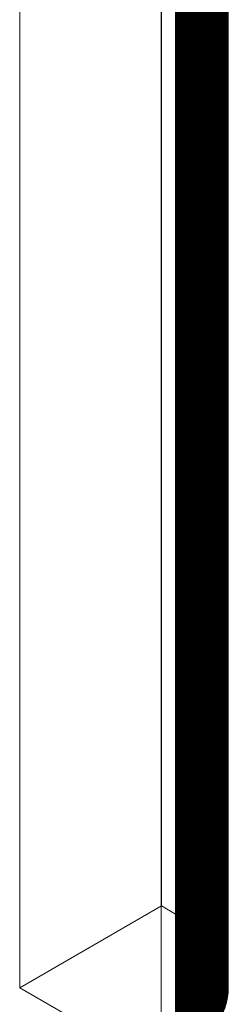
# Model space of a CAD drawing. Units: millimetres. Extents: x -354 to 955, y -56 to 2192.
# Drawn here: x 902 to 955, y 69 to 318 of the extents above; entities that cross this region are included whole.
import ezdxf

# ---------------------------------------------------------------- set-up
doc = ezdxf.new("R2010")
doc.units = ezdxf.units.MM
doc.header["$LTSCALE"] = 127
doc.layers.add('None', color=7, linetype='Continuous', lineweight=5)

msp = doc.modelspace()

# ---------------------------------------------------------------- linework, layer by layer
at = {"layer": 'None', "color": 251, "linetype": 'Continuous', "lineweight": 5}
for points in [[(938.17, 93.48, -132.21), (938.17, 1586.04, 923.19), (902.24, 1565.3, 952.52), (902.24, 72.75, -102.88)], [(941.76, 91.41, -129.27), (941.76, 1583.97, 926.12), (938.17, 1586.04, 923.19), (938.17, 93.48, -132.21)], [(941.95, 91.3, -129.11), (941.95, 1583.85, 926.29), (941.76, 1583.97, 926.12), (941.76, 91.41, -129.27)], [(942.15, 91.18, -128.95), (942.15, 1583.74, 926.45), (941.95, 1583.85, 926.29), (941.95, 91.3, -129.11)], [(942.35, 91.06, -128.78), (942.35, 1583.62, 926.61), (942.15, 1583.74, 926.45), (942.15, 91.18, -128.95)], [(942.54, 90.95, -128.62), (942.54, 1583.5, 926.78), (942.35, 1583.62, 926.61), (942.35, 91.06, -128.78)], [(942.73, 90.83, -128.45), (942.73, 1583.38, 926.95), (942.54, 1583.5, 926.78), (942.54, 90.95, -128.62)], [(942.93, 90.71, -128.28), (942.93, 1583.27, 927.11), (942.73, 1583.38, 926.95), (942.73, 90.83, -128.45)], [(943.12, 90.59, -128.12), (943.12, 1583.15, 927.28), (942.93, 1583.27, 927.11), (942.93, 90.71, -128.28)], [(943.3, 90.47, -127.95), (943.3, 1583.03, 927.45), (943.12, 1583.15, 927.28), (943.12, 90.59, -128.12)], [(943.49, 90.35, -127.78), (943.49, 1582.91, 927.62), (943.3, 1583.03, 927.45), (943.3, 90.47, -127.95)], [(943.68, 90.23, -127.6), (943.68, 1582.79, 927.79), (943.49, 1582.91, 927.62), (943.49, 90.35, -127.78)], [(943.86, 90.11, -127.43), (943.86, 1582.66, 927.96), (943.68, 1582.79, 927.79), (943.68, 90.23, -127.6)], [(944.05, 89.99, -127.26), (944.05, 1582.54, 928.14), (943.86, 1582.66, 927.96), (943.86, 90.11, -127.43)], [(944.23, 89.86, -127.09), (944.23, 1582.42, 928.31), (944.05, 1582.54, 928.14), (944.05, 89.99, -127.26)], [(944.41, 89.74, -126.91), (944.41, 1582.3, 928.49), (944.23, 1582.42, 928.31), (944.23, 89.86, -127.09)], [(944.59, 89.62, -126.74), (944.59, 1582.17, 928.66), (944.41, 1582.3, 928.49), (944.41, 89.74, -126.91)], [(944.77, 89.49, -126.56), (944.77, 1582.05, 928.84), (944.59, 1582.17, 928.66), (944.59, 89.62, -126.74)], [(944.95, 89.36, -126.38), (944.95, 1581.92, 929.02), (944.77, 1582.05, 928.84), (944.77, 89.49, -126.56)], [(945.12, 89.24, -126.2), (945.12, 1581.79, 929.19), (944.95, 1581.92, 929.02), (944.95, 89.36, -126.38)], [(945.3, 89.11, -126.02), (945.3, 1581.67, 929.37), (945.12, 1581.79, 929.19), (945.12, 89.24, -126.2)], [(945.47, 88.98, -125.84), (945.47, 1581.54, 929.55), (945.3, 1581.67, 929.37), (945.3, 89.11, -126.02)], [(945.64, 88.86, -125.66), (945.64, 1581.41, 929.73), (945.47, 1581.54, 929.55), (945.47, 88.98, -125.84)], [(945.81, 88.73, -125.48), (945.81, 1581.28, 929.92), (945.64, 1581.41, 929.73), (945.64, 88.86, -125.66)], [(945.98, 88.6, -125.3), (945.98, 1581.15, 930.1), (945.81, 1581.28, 929.92), (945.81, 88.73, -125.48)], [(946.15, 88.47, -125.11), (946.15, 1581.02, 930.28), (945.98, 1581.15, 930.1), (945.98, 88.6, -125.3)], [(946.32, 88.34, -124.93), (946.32, 1580.89, 930.47), (946.15, 1581.02, 930.28), (946.15, 88.47, -125.11)], [(946.48, 88.21, -124.74), (946.48, 1580.76, 930.65), (946.32, 1580.89, 930.47), (946.32, 88.34, -124.93)], [(946.65, 88.08, -124.56), (946.65, 1580.63, 930.84), (946.48, 1580.76, 930.65), (946.48, 88.21, -124.74)], [(946.81, 87.94, -124.37), (946.81, 1580.5, 931.02), (946.65, 1580.63, 930.84), (946.65, 88.08, -124.56)], [(946.97, 87.81, -124.18), (946.97, 1580.37, 931.21), (946.81, 1580.5, 931.02), (946.81, 87.94, -124.37)], [(947.13, 87.68, -124), (947.13, 1580.23, 931.4), (946.97, 1580.37, 931.21), (946.97, 87.81, -124.18)], [(947.29, 87.54, -123.81), (947.29, 1580.1, 931.59), (947.13, 1580.23, 931.4), (947.13, 87.68, -124)], [(947.44, 87.41, -123.62), (947.44, 1579.97, 931.78), (947.29, 1580.1, 931.59), (947.29, 87.54, -123.81)], [(947.6, 87.27, -123.43), (947.6, 1579.83, 931.97), (947.44, 1579.97, 931.78), (947.44, 87.41, -123.62)], [(947.75, 87.14, -123.23), (947.75, 1579.7, 932.16), (947.6, 1579.83, 931.97), (947.6, 87.27, -123.43)], [(947.9, 87, -123.04), (947.9, 1579.56, 932.36), (947.75, 1579.7, 932.16), (947.75, 87.14, -123.23)], [(948.05, 86.87, -122.85), (948.05, 1579.42, 932.55), (947.9, 1579.56, 932.36), (947.9, 87, -123.04)], [(948.2, 86.73, -122.65), (948.2, 1579.29, 932.74), (948.05, 1579.42, 932.55), (948.05, 86.87, -122.85)], [(948.35, 86.59, -122.46), (948.35, 1579.15, 932.94), (948.2, 1579.29, 932.74), (948.2, 86.73, -122.65)], [(948.5, 86.45, -122.26), (948.5, 1579.01, 933.13), (948.35, 1579.15, 932.94), (948.35, 86.59, -122.46)], [(948.64, 86.32, -122.07), (948.64, 1578.87, 933.33), (948.5, 1579.01, 933.13), (948.5, 86.45, -122.26)], [(948.79, 86.18, -121.87), (948.79, 1578.73, 933.53), (948.64, 1578.87, 933.33), (948.64, 86.32, -122.07)], [(948.93, 86.04, -121.67), (948.93, 1578.59, 933.72), (948.79, 1578.73, 933.53), (948.79, 86.18, -121.87)], [(949.07, 85.9, -121.48), (949.07, 1578.45, 933.92), (948.93, 1578.59, 933.72), (948.93, 86.04, -121.67)], [(949.21, 85.76, -121.28), (949.21, 1578.31, 934.12), (949.07, 1578.45, 933.92), (949.07, 85.9, -121.48)], [(949.35, 85.61, -121.08), (949.35, 1578.17, 934.32), (949.21, 1578.31, 934.12), (949.21, 85.76, -121.28)], [(949.48, 85.47, -120.88), (949.48, 1578.03, 934.52), (949.35, 1578.17, 934.32), (949.35, 85.61, -121.08)], [(949.62, 85.33, -120.68), (949.62, 1577.89, 934.72), (949.48, 1578.03, 934.52), (949.48, 85.47, -120.88)], [(949.75, 85.19, -120.47), (949.75, 1577.74, 934.92), (949.62, 1577.89, 934.72), (949.62, 85.33, -120.68)], [(949.88, 85.04, -120.27), (949.88, 1577.6, 935.12), (949.75, 1577.74, 934.92), (949.75, 85.19, -120.47)], [(950.01, 84.9, -120.07), (950.01, 1577.46, 935.33), (949.88, 1577.6, 935.12), (949.88, 85.04, -120.27)], [(950.14, 84.76, -119.86), (950.14, 1577.31, 935.53), (950.01, 1577.46, 935.33), (950.01, 84.9, -120.07)], [(950.27, 84.61, -119.66), (950.27, 1577.17, 935.74), (950.14, 1577.31, 935.53), (950.14, 84.76, -119.86)], [(950.39, 84.47, -119.46), (950.39, 1577.02, 935.94), (950.27, 1577.17, 935.74), (950.27, 84.61, -119.66)], [(950.52, 84.32, -119.25), (950.52, 1576.88, 936.15), (950.39, 1577.02, 935.94), (950.39, 84.47, -119.46)], [(950.64, 84.18, -119.04), (950.64, 1576.73, 936.35), (950.52, 1576.88, 936.15), (950.52, 84.32, -119.25)], [(950.76, 84.03, -118.84), (950.76, 1576.59, 936.56), (950.64, 1576.73, 936.35), (950.64, 84.18, -119.04)], [(950.88, 83.88, -118.63), (950.88, 1576.44, 936.77), (950.76, 1576.59, 936.56), (950.76, 84.03, -118.84)], [(950.99, 83.74, -118.42), (950.99, 1576.29, 936.97), (950.88, 1576.44, 936.77), (950.88, 83.88, -118.63)], [(951.11, 83.59, -118.21), (951.11, 1576.15, 937.18), (950.99, 1576.29, 936.97), (950.99, 83.74, -118.42)], [(951.23, 83.44, -118), (951.23, 1576, 937.39), (951.11, 1576.15, 937.18), (951.11, 83.59, -118.21)], [(951.34, 83.29, -117.79), (951.34, 1575.85, 937.6), (951.23, 1576, 937.39), (951.23, 83.44, -118)], [(951.45, 83.14, -117.58), (951.45, 1575.7, 937.81), (951.34, 1575.85, 937.6), (951.34, 83.29, -117.79)], [(951.56, 83, -117.37), (951.56, 1575.55, 938.02), (951.45, 1575.7, 937.81), (951.45, 83.14, -117.58)], [(951.67, 82.85, -117.16), (951.67, 1575.4, 938.23), (951.56, 1575.55, 938.02), (951.56, 83, -117.37)], [(951.77, 82.7, -116.95), (951.77, 1575.25, 938.45), (951.67, 1575.4, 938.23), (951.67, 82.85, -117.16)], [(951.88, 82.55, -116.74), (951.88, 1575.1, 938.66), (951.77, 1575.25, 938.45), (951.77, 82.7, -116.95)], [(951.98, 82.4, -116.52), (951.98, 1574.95, 938.87), (951.88, 1575.1, 938.66), (951.88, 82.55, -116.74)], [(952.08, 82.24, -116.31), (952.08, 1574.8, 939.08), (951.98, 1574.95, 938.87), (951.98, 82.4, -116.52)], [(952.18, 82.09, -116.1), (952.18, 1574.65, 939.3), (952.08, 1574.8, 939.08), (952.08, 82.24, -116.31)], [(952.28, 81.94, -115.88), (952.28, 1574.5, 939.51), (952.18, 1574.65, 939.3), (952.18, 82.09, -116.1)], [(952.38, 81.79, -115.67), (952.38, 1574.35, 939.73), (952.28, 1574.5, 939.51), (952.28, 81.94, -115.88)], [(952.48, 81.64, -115.45), (952.48, 1574.19, 939.94), (952.38, 1574.35, 939.73), (952.38, 81.79, -115.67)], [(952.57, 81.48, -115.24), (952.57, 1574.04, 940.16), (952.48, 1574.19, 939.94), (952.48, 81.64, -115.45)], [(952.66, 81.33, -115.02), (952.66, 1573.89, 940.38), (952.57, 1574.04, 940.16), (952.57, 81.48, -115.24)], [(952.75, 81.18, -114.8), (952.75, 1573.73, 940.59), (952.66, 1573.89, 940.38), (952.66, 81.33, -115.02)], [(952.84, 81.02, -114.59), (952.84, 1573.58, 940.81), (952.75, 1573.73, 940.59), (952.75, 81.18, -114.8)], [(952.93, 80.87, -114.37), (952.93, 1573.43, 941.03), (952.84, 1573.58, 940.81), (952.84, 81.02, -114.59)], [(953.01, 80.72, -114.15), (953.01, 1573.27, 941.25), (952.93, 1573.43, 941.03), (952.93, 80.87, -114.37)], [(953.1, 80.56, -113.93), (953.1, 1573.12, 941.46), (953.01, 1573.27, 941.25), (953.01, 80.72, -114.15)], [(953.18, 80.41, -113.71), (953.18, 1572.96, 941.68), (953.1, 1573.12, 941.46), (953.1, 80.56, -113.93)], [(953.26, 80.25, -113.49), (953.26, 1572.81, 941.9), (953.18, 1572.96, 941.68), (953.18, 80.41, -113.71)], [(953.34, 80.1, -113.27), (953.34, 1572.65, 942.12), (953.26, 1572.81, 941.9), (953.26, 80.25, -113.49)], [(953.42, 79.94, -113.05), (953.42, 1572.5, 942.34), (953.34, 1572.65, 942.12), (953.34, 80.1, -113.27)], [(953.49, 79.78, -112.83), (953.49, 1572.34, 942.56), (953.42, 1572.5, 942.34), (953.42, 79.94, -113.05)], [(953.57, 79.63, -112.61), (953.57, 1572.18, 942.78), (953.49, 1572.34, 942.56), (953.49, 79.78, -112.83)], [(953.64, 79.47, -112.39), (953.64, 1572.03, 943.01), (953.57, 1572.18, 942.78), (953.57, 79.63, -112.61)], [(953.71, 79.32, -112.17), (953.71, 1571.87, 943.23), (953.64, 1572.03, 943.01), (953.64, 79.47, -112.39)], [(953.78, 79.16, -111.95), (953.78, 1571.71, 943.45), (953.71, 1571.87, 943.23), (953.71, 79.32, -112.17)], [(953.84, 79, -111.72), (953.84, 1571.56, 943.67), (953.78, 1571.71, 943.45), (953.78, 79.16, -111.95)], [(953.91, 78.84, -111.5), (953.91, 1571.4, 943.89), (953.84, 1571.56, 943.67), (953.84, 79, -111.72)], [(953.97, 78.69, -111.28), (953.97, 1571.24, 944.12), (953.91, 1571.4, 943.89), (953.91, 78.84, -111.5)], [(954.04, 78.53, -111.06), (954.04, 1571.08, 944.34), (953.97, 1571.24, 944.12), (953.97, 78.69, -111.28)], [(954.1, 78.37, -110.83), (954.1, 1570.93, 944.56), (954.04, 1571.08, 944.34), (954.04, 78.53, -111.06)], [(954.16, 78.21, -110.61), (954.16, 1570.77, 944.79), (954.1, 1570.93, 944.56), (954.1, 78.37, -110.83)], [(954.21, 78.05, -110.38), (954.21, 1570.61, 945.01), (954.16, 1570.77, 944.79), (954.16, 78.21, -110.61)], [(954.27, 77.89, -110.16), (954.27, 1570.45, 945.24), (954.21, 1570.61, 945.01), (954.21, 78.05, -110.38)], [(954.32, 77.74, -109.93), (954.32, 1570.29, 945.46), (954.27, 1570.45, 945.24), (954.27, 77.89, -110.16)], [(954.38, 77.58, -109.71), (954.38, 1570.13, 945.69), (954.32, 1570.29, 945.46), (954.32, 77.74, -109.93)], [(954.43, 77.42, -109.48), (954.43, 1569.97, 945.91), (954.38, 1570.13, 945.69), (954.38, 77.58, -109.71)], [(954.47, 77.26, -109.26), (954.47, 1569.81, 946.14), (954.43, 1569.97, 945.91), (954.43, 77.42, -109.48)], [(954.52, 77.1, -109.03), (954.52, 1569.65, 946.36), (954.47, 1569.81, 946.14), (954.47, 77.26, -109.26)], [(954.57, 76.94, -108.81), (954.57, 1569.49, 946.59), (954.52, 1569.65, 946.36), (954.52, 77.1, -109.03)], [(954.61, 76.78, -108.58), (954.61, 1569.33, 946.82), (954.57, 1569.49, 946.59), (954.57, 76.94, -108.81)], [(954.65, 76.62, -108.35), (954.65, 1569.17, 947.04), (954.61, 1569.33, 946.82), (954.61, 76.78, -108.58)], [(954.69, 76.46, -108.13), (954.69, 1569.01, 947.27), (954.65, 1569.17, 947.04), (954.65, 76.62, -108.35)], [(954.73, 76.3, -107.9), (954.73, 1568.85, 947.5), (954.69, 1569.01, 947.27), (954.69, 76.46, -108.13)], [(954.77, 76.14, -107.67), (954.77, 1568.69, 947.72), (954.73, 1568.85, 947.5), (954.73, 76.3, -107.9)], [(954.8, 75.98, -107.45), (954.8, 1568.53, 947.95), (954.77, 1568.69, 947.72), (954.77, 76.14, -107.67)], [(954.84, 75.81, -107.22), (954.84, 1568.37, 948.18), (954.8, 1568.53, 947.95), (954.8, 75.98, -107.45)], [(954.87, 75.65, -106.99), (954.87, 1568.21, 948.41), (954.84, 1568.37, 948.18), (954.84, 75.81, -107.22)], [(954.9, 75.49, -106.76), (954.9, 1568.05, 948.63), (954.87, 1568.21, 948.41), (954.87, 75.65, -106.99)], [(954.93, 75.33, -106.54), (954.93, 1567.89, 948.86), (954.9, 1568.05, 948.63), (954.9, 75.49, -106.76)], [(954.95, 75.17, -106.31), (954.95, 1567.73, 949.09), (954.93, 1567.89, 948.86), (954.93, 75.33, -106.54)], [(954.98, 75.01, -106.08), (954.98, 1567.57, 949.32), (954.95, 1567.73, 949.09), (954.95, 75.17, -106.31)], [(955, 74.85, -105.85), (955, 1567.4, 949.55), (954.98, 1567.57, 949.32), (954.98, 75.01, -106.08)], [(955.02, 74.69, -105.62), (955.02, 1567.24, 949.77), (955, 1567.4, 949.55), (955, 74.85, -105.85)], [(955.04, 74.52, -105.39), (955.04, 1567.08, 950), (955.02, 1567.24, 949.77), (955.02, 74.69, -105.62)], [(955.06, 74.36, -105.17), (955.06, 1566.92, 950.23), (955.04, 1567.08, 950), (955.04, 74.52, -105.39)], [(955.08, 74.2, -104.94), (955.08, 1566.76, 950.46), (955.06, 1566.92, 950.23), (955.06, 74.36, -105.17)], [(955.09, 74.04, -104.71), (955.09, 1566.6, 950.69), (955.08, 1566.76, 950.46), (955.08, 74.2, -104.94)], [(955.11, 73.88, -104.48), (955.11, 1566.43, 950.92), (955.09, 1566.6, 950.69), (955.09, 74.04, -104.71)], [(955.12, 73.72, -104.25), (955.12, 1566.27, 951.15), (955.11, 1566.43, 950.92), (955.11, 73.88, -104.48)], [(955.13, 73.55, -104.02), (955.13, 1566.11, 951.37), (955.12, 1566.27, 951.15), (955.12, 73.72, -104.25)], [(902.24, 72.75, -102.88), (902.24, 1565.3, 952.52), (938.16, 1544.56, 981.85), (938.16, 52.01, -73.55)], [(955.06, 71.13, -100.59), (955.06, 1563.68, 954.81), (955.08, 1563.84, 954.58), (955.08, 71.29, -100.82)], [(955.08, 71.29, -100.82), (955.08, 1563.84, 954.58), (955.09, 1564.01, 954.35), (955.09, 71.45, -101.04)], [(955.09, 71.45, -101.04), (955.09, 1564.01, 954.35), (955.1, 1564.17, 954.12), (955.1, 71.61, -101.27)], [(955.1, 71.61, -101.27), (955.1, 1564.17, 954.12), (955.12, 1564.33, 953.89), (955.12, 71.77, -101.5)], [(955.12, 71.77, -101.5), (955.12, 1564.33, 953.89), (955.13, 1564.49, 953.67), (955.13, 71.93, -101.73)], [(955.13, 73.39, -103.79), (955.13, 1565.95, 951.6), (955.13, 1566.11, 951.37), (955.13, 73.55, -104.02)], [(955.14, 73.23, -103.56), (955.14, 1565.79, 951.83), (955.13, 1565.95, 951.6), (955.13, 73.39, -103.79)], [(955.13, 72.1, -101.96), (955.13, 1564.65, 953.44), (955.14, 1564.81, 953.21), (955.14, 72.26, -102.19)], [(955.13, 71.93, -101.73), (955.13, 1564.49, 953.67), (955.13, 1564.65, 953.44), (955.13, 72.1, -101.96)], [(955.14, 73.07, -103.33), (955.14, 1565.62, 952.06), (955.14, 1565.79, 951.83), (955.14, 73.23, -103.56)], [(955.15, 72.91, -103.11), (955.15, 1565.46, 952.29), (955.14, 1565.62, 952.06), (955.14, 73.07, -103.33)], [(955.14, 72.42, -102.42), (955.14, 1564.98, 952.98), (955.15, 1565.14, 952.75), (955.15, 72.58, -102.65)], [(955.14, 72.26, -102.19), (955.14, 1564.81, 953.21), (955.14, 1564.98, 952.98), (955.14, 72.42, -102.42)], [(955.15, 72.74, -102.88), (955.15, 1565.3, 952.52), (955.15, 1565.46, 952.29), (955.15, 72.91, -103.11)], [(955.15, 72.58, -102.65), (955.15, 1565.14, 952.75), (955.15, 1565.3, 952.52), (955.15, 72.74, -102.88)], [(954.57, 68.55, -96.95), (954.57, 1561.11, 958.45), (954.61, 1561.27, 958.22), (954.61, 68.71, -97.17)], [(954.61, 68.71, -97.17), (954.61, 1561.27, 958.22), (954.65, 1561.43, 958), (954.65, 68.87, -97.4)], [(954.65, 68.87, -97.4), (954.65, 1561.43, 958), (954.69, 1561.59, 957.77), (954.69, 69.03, -97.63)], [(954.69, 69.03, -97.63), (954.69, 1561.59, 957.77), (954.73, 1561.75, 957.54), (954.73, 69.19, -97.85)], [(954.73, 69.19, -97.85), (954.73, 1561.75, 957.54), (954.77, 1561.91, 957.32), (954.77, 69.35, -98.08)], [(954.77, 69.35, -98.08), (954.77, 1561.91, 957.32), (954.8, 1562.07, 957.09), (954.8, 69.51, -98.31)], [(954.8, 69.51, -98.31), (954.8, 1562.07, 957.09), (954.84, 1562.23, 956.86), (954.84, 69.67, -98.53)], [(954.84, 69.67, -98.53), (954.84, 1562.23, 956.86), (954.87, 1562.39, 956.63), (954.87, 69.84, -98.76)], [(954.87, 69.84, -98.76), (954.87, 1562.39, 956.63), (954.9, 1562.55, 956.41), (954.9, 70, -98.99)], [(954.9, 70, -98.99), (954.9, 1562.55, 956.41), (954.93, 1562.71, 956.18), (954.93, 70.16, -99.22)], [(954.93, 70.16, -99.22), (954.93, 1562.71, 956.18), (954.95, 1562.87, 955.95), (954.95, 70.32, -99.45)], [(954.95, 70.32, -99.45), (954.95, 1562.87, 955.95), (954.98, 1563.04, 955.72), (954.98, 70.48, -99.67)], [(954.98, 70.48, -99.67), (954.98, 1563.04, 955.72), (955, 1563.2, 955.49), (955, 70.64, -99.9)], [(955, 70.64, -99.9), (955, 1563.2, 955.49), (955.02, 1563.36, 955.27), (955.02, 70.8, -100.13)], [(955.02, 70.8, -100.13), (955.02, 1563.36, 955.27), (955.04, 1563.52, 955.04), (955.04, 70.96, -100.36)], [(955.04, 70.96, -100.36), (955.04, 1563.52, 955.04), (955.06, 1563.68, 954.81), (955.06, 71.13, -100.59)], [(953.64, 66.02, -93.36), (953.64, 1558.57, 962.03), (953.71, 1558.73, 961.81), (953.71, 66.17, -93.58)], [(953.71, 66.17, -93.58), (953.71, 1558.73, 961.81), (953.78, 1558.89, 961.59), (953.78, 66.33, -93.81)], [(953.78, 66.33, -93.81), (953.78, 1558.89, 961.59), (953.84, 1559.04, 961.37), (953.84, 66.49, -94.03)], [(953.84, 66.49, -94.03), (953.84, 1559.04, 961.37), (953.91, 1559.2, 961.15), (953.91, 66.65, -94.25)], [(953.91, 66.65, -94.25), (953.91, 1559.2, 961.15), (953.97, 1559.36, 960.92), (953.97, 66.8, -94.47)], [(953.97, 66.8, -94.47), (953.97, 1559.36, 960.92), (954.04, 1559.52, 960.7), (954.04, 66.96, -94.7)], [(954.04, 66.96, -94.7), (954.04, 1559.52, 960.7), (954.1, 1559.67, 960.48), (954.1, 67.12, -94.92)], [(954.1, 67.12, -94.92), (954.1, 1559.67, 960.48), (954.16, 1559.83, 960.25), (954.16, 67.28, -95.14)], [(954.16, 67.28, -95.14), (954.16, 1559.83, 960.25), (954.21, 1559.99, 960.03), (954.21, 67.44, -95.37)], [(954.21, 67.44, -95.37), (954.21, 1559.99, 960.03), (954.27, 1560.15, 959.8), (954.27, 67.59, -95.59)], [(954.27, 67.59, -95.59), (954.27, 1560.15, 959.8), (954.32, 1560.31, 959.58), (954.32, 67.75, -95.82)], [(954.32, 67.75, -95.82), (954.32, 1560.31, 959.58), (954.37, 1560.47, 959.35), (954.37, 67.91, -96.04)], [(954.37, 67.91, -96.04), (954.37, 1560.47, 959.35), (954.43, 1560.63, 959.13), (954.43, 68.07, -96.27)], [(954.43, 68.07, -96.27), (954.43, 1560.63, 959.13), (954.47, 1560.79, 958.9), (954.47, 68.23, -96.49)], [(954.47, 68.23, -96.49), (954.47, 1560.79, 958.9), (954.52, 1560.95, 958.68), (954.52, 68.39, -96.72)], [(954.52, 68.39, -96.72), (954.52, 1560.95, 958.68), (954.57, 1561.11, 958.45), (954.57, 68.55, -96.95)], [(952.28, 63.55, -89.87), (952.28, 1556.1, 965.53), (952.38, 1556.26, 965.31), (952.38, 63.7, -90.08)], [(952.38, 63.7, -90.08), (952.38, 1556.26, 965.31), (952.47, 1556.41, 965.1), (952.47, 63.85, -90.3)], [(952.47, 63.85, -90.3), (952.47, 1556.41, 965.1), (952.57, 1556.56, 964.88), (952.57, 64, -90.52)], [(952.57, 64, -90.52), (952.57, 1556.56, 964.88), (952.66, 1556.71, 964.66), (952.66, 64.16, -90.73)], [(952.66, 64.16, -90.73), (952.66, 1556.71, 964.66), (952.75, 1556.87, 964.45), (952.75, 64.31, -90.95)], [(952.75, 64.31, -90.95), (952.75, 1556.87, 964.45), (952.84, 1557.02, 964.23), (952.84, 64.46, -91.17)], [(952.84, 64.46, -91.17), (952.84, 1557.02, 964.23), (952.93, 1557.17, 964.01), (952.93, 64.62, -91.38)], [(952.93, 64.62, -91.38), (952.93, 1557.17, 964.01), (953.01, 1557.33, 963.79), (953.01, 64.77, -91.6)], [(953.01, 64.77, -91.6), (953.01, 1557.33, 963.79), (953.1, 1557.48, 963.58), (953.1, 64.93, -91.82)], [(953.1, 64.93, -91.82), (953.1, 1557.48, 963.58), (953.18, 1557.64, 963.36), (953.18, 65.08, -92.04)], [(953.18, 65.08, -92.04), (953.18, 1557.64, 963.36), (953.26, 1557.79, 963.14), (953.26, 65.24, -92.26)], [(953.26, 65.24, -92.26), (953.26, 1557.79, 963.14), (953.34, 1557.95, 962.92), (953.34, 65.39, -92.48)], [(953.34, 65.39, -92.48), (953.34, 1557.95, 962.92), (953.42, 1558.1, 962.7), (953.42, 65.55, -92.7)], [(953.42, 65.55, -92.7), (953.42, 1558.1, 962.7), (953.49, 1558.26, 962.48), (953.49, 65.7, -92.92)], [(953.49, 65.7, -92.92), (953.49, 1558.26, 962.48), (953.56, 1558.42, 962.26), (953.56, 65.86, -93.14)], [(953.56, 65.86, -93.14), (953.56, 1558.42, 962.26), (953.64, 1558.57, 962.03), (953.64, 66.02, -93.36)], [(950.39, 61.02, -86.3), (950.39, 1553.58, 969.1), (950.51, 1553.72, 968.89), (950.51, 61.17, -86.5)], [(950.51, 61.17, -86.5), (950.51, 1553.72, 968.89), (950.64, 1553.87, 968.69), (950.64, 61.31, -86.71)], [(950.64, 61.31, -86.71), (950.64, 1553.87, 968.69), (950.76, 1554.01, 968.48), (950.76, 61.46, -86.92)], [(950.76, 61.46, -86.92), (950.76, 1554.01, 968.48), (950.88, 1554.16, 968.27), (950.88, 61.61, -87.12)], [(950.88, 61.61, -87.12), (950.88, 1554.16, 968.27), (950.99, 1554.31, 968.07), (950.99, 61.75, -87.33)], [(950.99, 61.75, -87.33), (950.99, 1554.31, 968.07), (951.11, 1554.46, 967.86), (951.11, 61.9, -87.54)], [(951.11, 61.9, -87.54), (951.11, 1554.46, 967.86), (951.22, 1554.6, 967.65), (951.22, 62.05, -87.75)], [(951.22, 62.05, -87.75), (951.22, 1554.6, 967.65), (951.34, 1554.75, 967.44), (951.34, 62.2, -87.96)], [(951.34, 62.2, -87.96), (951.34, 1554.75, 967.44), (951.45, 1554.9, 967.23), (951.45, 62.34, -88.17)], [(951.45, 62.34, -88.17), (951.45, 1554.9, 967.23), (951.56, 1555.05, 967.02), (951.56, 62.49, -88.38)], [(951.56, 62.49, -88.38), (951.56, 1555.05, 967.02), (951.67, 1555.2, 966.81), (951.67, 62.64, -88.59)], [(951.67, 62.64, -88.59), (951.67, 1555.2, 966.81), (951.77, 1555.35, 966.59), (951.77, 62.79, -88.8)], [(951.77, 62.79, -88.8), (951.77, 1555.35, 966.59), (951.88, 1555.5, 966.38), (951.88, 62.94, -89.02)], [(951.88, 62.94, -89.02), (951.88, 1555.5, 966.38), (951.98, 1555.65, 966.17), (951.98, 63.09, -89.23)], [(951.98, 63.09, -89.23), (951.98, 1555.65, 966.17), (952.08, 1555.8, 965.95), (952.08, 63.24, -89.44)], [(952.08, 63.24, -89.44), (952.08, 1555.8, 965.95), (952.18, 1555.95, 965.74), (952.18, 63.4, -89.66)], [(952.18, 63.4, -89.66), (952.18, 1555.95, 965.74), (952.28, 1556.1, 965.53), (952.28, 63.55, -89.87)], [(948.05, 58.62, -82.9), (948.05, 1551.18, 972.49), (948.2, 1551.32, 972.3), (948.2, 58.76, -83.1)], [(948.2, 58.76, -83.1), (948.2, 1551.32, 972.3), (948.35, 1551.45, 972.1), (948.35, 58.9, -83.29)], [(948.35, 58.9, -83.29), (948.35, 1551.45, 972.1), (948.5, 1551.59, 971.91), (948.5, 59.04, -83.49)], [(948.5, 59.04, -83.49), (948.5, 1551.59, 971.91), (948.64, 1551.73, 971.71), (948.64, 59.17, -83.68)], [(948.64, 59.17, -83.68), (948.64, 1551.73, 971.71), (948.79, 1551.87, 971.51), (948.79, 59.31, -83.88)], [(948.79, 59.31, -83.88), (948.79, 1551.87, 971.51), (948.93, 1552.01, 971.32), (948.93, 59.45, -84.08)], [(948.93, 59.45, -84.08), (948.93, 1552.01, 971.32), (949.07, 1552.15, 971.12), (949.07, 59.59, -84.28)], [(949.07, 59.59, -84.28), (949.07, 1552.15, 971.12), (949.21, 1552.29, 970.92), (949.21, 59.73, -84.48)], [(949.21, 59.73, -84.48), (949.21, 1552.29, 970.92), (949.34, 1552.43, 970.72), (949.34, 59.88, -84.68)], [(949.34, 59.88, -84.68), (949.34, 1552.43, 970.72), (949.48, 1552.57, 970.52), (949.48, 60.02, -84.88)], [(949.48, 60.02, -84.88), (949.48, 1552.57, 970.52), (949.61, 1552.71, 970.32), (949.61, 60.16, -85.08)], [(949.61, 60.16, -85.08), (949.61, 1552.71, 970.32), (949.75, 1552.86, 970.12), (949.75, 60.3, -85.28)], [(949.75, 60.3, -85.28), (949.75, 1552.86, 970.12), (949.88, 1553, 969.91), (949.88, 60.44, -85.48)], [(949.88, 60.44, -85.48), (949.88, 1553, 969.91), (950.01, 1553.14, 969.71), (950.01, 60.59, -85.68)], [(950.01, 60.59, -85.68), (950.01, 1553.14, 969.71), (950.14, 1553.29, 969.51), (950.14, 60.73, -85.89)], [(950.14, 60.73, -85.89), (950.14, 1553.29, 969.51), (950.26, 1553.43, 969.3), (950.26, 60.88, -86.09)], [(950.26, 60.88, -86.09), (950.26, 1553.43, 969.3), (950.39, 1553.58, 969.1), (950.39, 61.02, -86.3)], [(944.95, 56.12, -79.37), (944.95, 1548.68, 976.02), (945.12, 1548.81, 975.85), (945.12, 56.25, -79.55)], [(945.12, 56.25, -79.55), (945.12, 1548.81, 975.85), (945.3, 1548.93, 975.67), (945.3, 56.38, -79.73)], [(945.3, 56.38, -79.73), (945.3, 1548.93, 975.67), (945.47, 1549.06, 975.49), (945.47, 56.5, -79.91)], [(945.47, 56.5, -79.91), (945.47, 1549.06, 975.49), (945.64, 1549.19, 975.31), (945.64, 56.63, -80.09)], [(945.64, 56.63, -80.09), (945.64, 1549.19, 975.31), (945.81, 1549.32, 975.12), (945.81, 56.76, -80.27)], [(945.81, 56.76, -80.27), (945.81, 1549.32, 975.12), (945.98, 1549.45, 974.94), (945.98, 56.89, -80.46)], [(945.98, 56.89, -80.46), (945.98, 1549.45, 974.94), (946.15, 1549.58, 974.76), (946.15, 57.02, -80.64)], [(946.15, 57.02, -80.64), (946.15, 1549.58, 974.76), (946.32, 1549.71, 974.57), (946.32, 57.15, -80.82)], [(946.32, 57.15, -80.82), (946.32, 1549.71, 974.57), (946.48, 1549.84, 974.39), (946.48, 57.28, -81.01)], [(946.48, 57.28, -81.01), (946.48, 1549.84, 974.39), (946.64, 1549.97, 974.2), (946.64, 57.41, -81.19)], [(946.64, 57.41, -81.19), (946.64, 1549.97, 974.2), (946.81, 1550.1, 974.01), (946.81, 57.55, -81.38)], [(946.81, 57.55, -81.38), (946.81, 1550.1, 974.01), (946.97, 1550.23, 973.83), (946.97, 57.68, -81.57)], [(946.97, 57.68, -81.57), (946.97, 1550.23, 973.83), (947.13, 1550.37, 973.64), (947.13, 57.81, -81.76)], [(947.13, 57.81, -81.76), (947.13, 1550.37, 973.64), (947.28, 1550.5, 973.45), (947.28, 57.95, -81.95)], [(947.28, 57.95, -81.95), (947.28, 1550.5, 973.45), (947.44, 1550.64, 973.26), (947.44, 58.08, -82.14)], [(947.44, 58.08, -82.14), (947.44, 1550.64, 973.26), (947.6, 1550.77, 973.07), (947.6, 58.21, -82.33)], [(947.6, 58.21, -82.33), (947.6, 1550.77, 973.07), (947.75, 1550.91, 972.88), (947.75, 58.35, -82.52)], [(947.75, 58.35, -82.52), (947.75, 1550.91, 972.88), (947.9, 1551.04, 972.68), (947.9, 58.49, -82.71)], [(947.9, 58.49, -82.71), (947.9, 1551.04, 972.68), (948.05, 1551.18, 972.49), (948.05, 58.62, -82.9)], [(938.16, 52.01, -73.55), (938.16, 1544.56, 981.85), (941.76, 1546.64, 978.92), (941.76, 54.08, -76.48)], [(941.76, 54.08, -76.48), (941.76, 1546.64, 978.92), (941.95, 1546.75, 978.75), (941.95, 54.19, -76.64)], [(941.95, 54.19, -76.64), (941.95, 1546.75, 978.75), (942.15, 1546.87, 978.59), (942.15, 54.31, -76.81)], [(942.15, 54.31, -76.81), (942.15, 1546.87, 978.59), (942.34, 1546.98, 978.43), (942.34, 54.43, -76.97)], [(942.34, 54.43, -76.97), (942.34, 1546.98, 978.43), (942.54, 1547.1, 978.26), (942.54, 54.54, -77.14)], [(942.54, 54.54, -77.14), (942.54, 1547.1, 978.26), (942.73, 1547.22, 978.09), (942.73, 54.66, -77.3)], [(942.73, 54.66, -77.3), (942.73, 1547.22, 978.09), (942.92, 1547.34, 977.93), (942.92, 54.78, -77.47)], [(942.92, 54.78, -77.47), (942.92, 1547.34, 977.93), (943.11, 1547.45, 977.76), (943.11, 54.9, -77.64)], [(943.11, 54.9, -77.64), (943.11, 1547.45, 977.76), (943.3, 1547.57, 977.59), (943.3, 55.02, -77.81)], [(943.3, 55.02, -77.81), (943.3, 1547.57, 977.59), (943.49, 1547.69, 977.42), (943.49, 55.14, -77.98)], [(943.49, 55.14, -77.98), (943.49, 1547.69, 977.42), (943.68, 1547.82, 977.25), (943.68, 55.26, -78.15)], [(943.68, 55.26, -78.15), (943.68, 1547.82, 977.25), (943.86, 1547.94, 977.08), (943.86, 55.38, -78.32)], [(943.86, 55.38, -78.32), (943.86, 1547.94, 977.08), (944.05, 1548.06, 976.9), (944.05, 55.5, -78.49)], [(944.05, 55.5, -78.49), (944.05, 1548.06, 976.9), (944.23, 1548.18, 976.73), (944.23, 55.63, -78.67)], [(944.23, 55.63, -78.67), (944.23, 1548.18, 976.73), (944.41, 1548.31, 976.55), (944.41, 55.75, -78.84)], [(944.41, 55.75, -78.84), (944.41, 1548.31, 976.55), (944.59, 1548.43, 976.38), (944.59, 55.87, -79.02)], [(944.59, 55.87, -79.02), (944.59, 1548.43, 976.38), (944.77, 1548.55, 976.2), (944.77, 56, -79.19)], [(944.77, 56, -79.19), (944.77, 1548.55, 976.2), (944.95, 1548.68, 976.02), (944.95, 56.12, -79.37)]]:
    msp.add_3dface(points, dxfattribs=at)
for points, invisible_edges in [([(902.24, 72.75, -102.88), (938.17, 93.48, -132.21), (954.87, 69.84, -98.76), (902.24, 72.75, -102.88)], 14), ([(938.17, 93.48, -132.21), (941.76, 91.41, -129.27), (944.77, 89.49, -126.56), (938.17, 93.48, -132.21)], 14), ([(938.17, 93.48, -132.21), (944.77, 89.49, -126.56), (949.07, 85.9, -121.48), (938.17, 93.48, -132.21)], 15), ([(938.17, 93.48, -132.21), (949.07, 85.9, -121.48), (954.87, 69.84, -98.76), (938.17, 93.48, -132.21)], 15), ([(941.76, 91.41, -129.27), (941.95, 91.3, -129.11), (942.15, 91.18, -128.95), (941.76, 91.41, -129.27)], 12), ([(941.76, 91.41, -129.27), (942.15, 91.18, -128.95), (943.12, 90.59, -128.12), (941.76, 91.41, -129.27)], 15), ([(941.76, 91.41, -129.27), (943.12, 90.59, -128.12), (944.77, 89.49, -126.56), (941.76, 91.41, -129.27)], 15), ([(942.15, 91.18, -128.95), (942.35, 91.06, -128.78), (942.54, 90.95, -128.62), (942.15, 91.18, -128.95)], 12), ([(942.15, 91.18, -128.95), (942.54, 90.95, -128.62), (942.73, 90.83, -128.45), (942.15, 91.18, -128.95)], 13), ([(942.15, 91.18, -128.95), (942.73, 90.83, -128.45), (943.12, 90.59, -128.12), (942.15, 91.18, -128.95)], 15), ([(942.73, 90.83, -128.45), (942.93, 90.71, -128.28), (943.12, 90.59, -128.12), (942.73, 90.83, -128.45)], 12), ([(943.12, 90.59, -128.12), (943.3, 90.47, -127.95), (943.49, 90.35, -127.78), (943.12, 90.59, -128.12)], 12), ([(943.12, 90.59, -128.12), (943.49, 90.35, -127.78), (943.86, 90.11, -127.43), (943.12, 90.59, -128.12)], 15), ([(943.12, 90.59, -128.12), (943.86, 90.11, -127.43), (944.77, 89.49, -126.56), (943.12, 90.59, -128.12)], 15), ([(943.49, 90.35, -127.78), (943.68, 90.23, -127.6), (943.86, 90.11, -127.43), (943.49, 90.35, -127.78)], 12), ([(943.86, 90.11, -127.43), (944.05, 89.99, -127.26), (944.23, 89.86, -127.09), (943.86, 90.11, -127.43)], 12), ([(943.86, 90.11, -127.43), (944.23, 89.86, -127.09), (944.77, 89.49, -126.56), (943.86, 90.11, -127.43)], 15), ([(944.23, 89.86, -127.09), (944.41, 89.74, -126.91), (944.59, 89.62, -126.74), (944.23, 89.86, -127.09)], 12), ([(944.23, 89.86, -127.09), (944.59, 89.62, -126.74), (944.77, 89.49, -126.56), (944.23, 89.86, -127.09)], 13), ([(944.77, 89.49, -126.56), (944.95, 89.36, -126.38), (945.12, 89.24, -126.2), (944.77, 89.49, -126.56)], 12), ([(944.77, 89.49, -126.56), (945.12, 89.24, -126.2), (945.47, 88.98, -125.84), (944.77, 89.49, -126.56)], 15), ([(944.77, 89.49, -126.56), (945.47, 88.98, -125.84), (946.32, 88.34, -124.93), (944.77, 89.49, -126.56)], 15), ([(944.77, 89.49, -126.56), (946.32, 88.34, -124.93), (947.6, 87.27, -123.43), (944.77, 89.49, -126.56)], 15), ([(944.77, 89.49, -126.56), (947.6, 87.27, -123.43), (949.07, 85.9, -121.48), (944.77, 89.49, -126.56)], 15), ([(945.12, 89.24, -126.2), (945.3, 89.11, -126.02), (945.47, 88.98, -125.84), (945.12, 89.24, -126.2)], 12), ([(945.47, 88.98, -125.84), (945.64, 88.86, -125.66), (945.81, 88.73, -125.48), (945.47, 88.98, -125.84)], 12), ([(945.47, 88.98, -125.84), (945.81, 88.73, -125.48), (946.32, 88.34, -124.93), (945.47, 88.98, -125.84)], 15), ([(945.81, 88.73, -125.48), (945.98, 88.6, -125.3), (946.32, 88.34, -124.93), (945.81, 88.73, -125.48)], 14), ([(945.98, 88.6, -125.3), (946.15, 88.47, -125.11), (946.32, 88.34, -124.93), (945.98, 88.6, -125.3)], 12), ([(946.32, 88.34, -124.93), (946.48, 88.21, -124.74), (946.65, 88.08, -124.56), (946.32, 88.34, -124.93)], 12), ([(946.32, 88.34, -124.93), (946.65, 88.08, -124.56), (946.97, 87.81, -124.18), (946.32, 88.34, -124.93)], 15), ([(946.32, 88.34, -124.93), (946.97, 87.81, -124.18), (947.6, 87.27, -123.43), (946.32, 88.34, -124.93)], 15), ([(946.65, 88.08, -124.56), (946.81, 87.94, -124.37), (946.97, 87.81, -124.18), (946.65, 88.08, -124.56)], 12), ([(946.97, 87.81, -124.18), (947.13, 87.68, -124), (947.29, 87.54, -123.81), (946.97, 87.81, -124.18)], 12), ([(946.97, 87.81, -124.18), (947.29, 87.54, -123.81), (947.6, 87.27, -123.43), (946.97, 87.81, -124.18)], 15), ([(947.29, 87.54, -123.81), (947.44, 87.41, -123.62), (947.6, 87.27, -123.43), (947.29, 87.54, -123.81)], 12), ([(947.6, 87.27, -123.43), (947.75, 87.14, -123.23), (948.05, 86.87, -122.85), (947.6, 87.27, -123.43)], 14), ([(947.6, 87.27, -123.43), (948.05, 86.87, -122.85), (948.5, 86.45, -122.26), (947.6, 87.27, -123.43)], 15), ([(947.6, 87.27, -123.43), (948.5, 86.45, -122.26), (949.07, 85.9, -121.48), (947.6, 87.27, -123.43)], 15), ([(947.75, 87.14, -123.23), (947.9, 87, -123.04), (948.05, 86.87, -122.85), (947.75, 87.14, -123.23)], 12), ([(948.05, 86.87, -122.85), (948.2, 86.73, -122.65), (948.35, 86.59, -122.46), (948.05, 86.87, -122.85)], 12), ([(948.05, 86.87, -122.85), (948.35, 86.59, -122.46), (948.5, 86.45, -122.26), (948.05, 86.87, -122.85)], 13), ([(948.5, 86.45, -122.26), (948.64, 86.32, -122.07), (948.79, 86.18, -121.87), (948.5, 86.45, -122.26)], 12), ([(948.5, 86.45, -122.26), (948.79, 86.18, -121.87), (949.07, 85.9, -121.48), (948.5, 86.45, -122.26)], 15), ([(948.79, 86.18, -121.87), (948.93, 86.04, -121.67), (949.07, 85.9, -121.48), (948.79, 86.18, -121.87)], 12), ([(949.07, 85.9, -121.48), (949.21, 85.76, -121.28), (949.35, 85.61, -121.08), (949.07, 85.9, -121.48)], 12), ([(949.07, 85.9, -121.48), (949.35, 85.61, -121.08), (949.48, 85.47, -120.88), (949.07, 85.9, -121.48)], 13), ([(949.07, 85.9, -121.48), (949.48, 85.47, -120.88), (950.01, 84.9, -120.07), (949.07, 85.9, -121.48)], 15), ([(949.07, 85.9, -121.48), (950.01, 84.9, -120.07), (950.64, 84.18, -119.04), (949.07, 85.9, -121.48)], 15), ([(949.07, 85.9, -121.48), (950.64, 84.18, -119.04), (951.67, 82.85, -117.16), (949.07, 85.9, -121.48)], 15), ([(949.07, 85.9, -121.48), (951.67, 82.85, -117.16), (953.97, 78.69, -111.28), (949.07, 85.9, -121.48)], 15), ([(949.07, 85.9, -121.48), (953.97, 78.69, -111.28), (954.87, 69.84, -98.76), (949.07, 85.9, -121.48)], 15), ([(949.48, 85.47, -120.88), (949.62, 85.33, -120.68), (949.75, 85.19, -120.47), (949.48, 85.47, -120.88)], 12), ([(949.48, 85.47, -120.88), (949.75, 85.19, -120.47), (950.01, 84.9, -120.07), (949.48, 85.47, -120.88)], 15), ([(949.75, 85.19, -120.47), (949.88, 85.04, -120.27), (950.01, 84.9, -120.07), (949.75, 85.19, -120.47)], 12), ([(950.01, 84.9, -120.07), (950.14, 84.76, -119.86), (950.39, 84.47, -119.46), (950.01, 84.9, -120.07)], 14), ([(950.01, 84.9, -120.07), (950.39, 84.47, -119.46), (950.64, 84.18, -119.04), (950.01, 84.9, -120.07)], 15), ([(950.14, 84.76, -119.86), (950.27, 84.61, -119.66), (950.39, 84.47, -119.46), (950.14, 84.76, -119.86)], 12), ([(950.39, 84.47, -119.46), (950.52, 84.32, -119.25), (950.64, 84.18, -119.04), (950.39, 84.47, -119.46)], 12), ([(950.64, 84.18, -119.04), (950.76, 84.03, -118.84), (950.88, 83.88, -118.63), (950.64, 84.18, -119.04)], 12), ([(950.64, 84.18, -119.04), (950.88, 83.88, -118.63), (951.11, 83.59, -118.21), (950.64, 84.18, -119.04)], 15), ([(950.64, 84.18, -119.04), (951.11, 83.59, -118.21), (951.67, 82.85, -117.16), (950.64, 84.18, -119.04)], 15), ([(950.88, 83.88, -118.63), (950.99, 83.74, -118.42), (951.11, 83.59, -118.21), (950.88, 83.88, -118.63)], 12), ([(951.11, 83.59, -118.21), (951.23, 83.44, -118), (951.34, 83.29, -117.79), (951.11, 83.59, -118.21)], 12), ([(951.11, 83.59, -118.21), (951.34, 83.29, -117.79), (951.67, 82.85, -117.16), (951.11, 83.59, -118.21)], 15), ([(951.34, 83.29, -117.79), (951.45, 83.14, -117.58), (951.56, 83, -117.37), (951.34, 83.29, -117.79)], 12), ([(951.34, 83.29, -117.79), (951.56, 83, -117.37), (951.67, 82.85, -117.16), (951.34, 83.29, -117.79)], 13), ([(951.67, 82.85, -117.16), (951.77, 82.7, -116.95), (951.88, 82.55, -116.74), (951.67, 82.85, -117.16)], 12), ([(951.67, 82.85, -117.16), (951.88, 82.55, -116.74), (952.08, 82.24, -116.31), (951.67, 82.85, -117.16)], 15), ([(951.67, 82.85, -117.16), (952.08, 82.24, -116.31), (952.93, 80.87, -114.37), (951.67, 82.85, -117.16)], 15), ([(951.67, 82.85, -117.16), (952.93, 80.87, -114.37), (953.97, 78.69, -111.28), (951.67, 82.85, -117.16)], 15), ([(951.88, 82.55, -116.74), (951.98, 82.4, -116.52), (952.08, 82.24, -116.31), (951.88, 82.55, -116.74)], 12), ([(952.08, 82.24, -116.31), (952.18, 82.09, -116.1), (952.28, 81.94, -115.88), (952.08, 82.24, -116.31)], 12), ([(952.08, 82.24, -116.31), (952.28, 81.94, -115.88), (952.38, 81.79, -115.67), (952.08, 82.24, -116.31)], 13), ([(952.08, 82.24, -116.31), (952.38, 81.79, -115.67), (952.57, 81.48, -115.24), (952.08, 82.24, -116.31)], 15), ([(952.08, 82.24, -116.31), (952.57, 81.48, -115.24), (952.93, 80.87, -114.37), (952.08, 82.24, -116.31)], 15), ([(952.38, 81.79, -115.67), (952.48, 81.64, -115.45), (952.57, 81.48, -115.24), (952.38, 81.79, -115.67)], 12), ([(952.57, 81.48, -115.24), (952.66, 81.33, -115.02), (952.75, 81.18, -114.8), (952.57, 81.48, -115.24)], 12), ([(952.57, 81.48, -115.24), (952.75, 81.18, -114.8), (952.93, 80.87, -114.37), (952.57, 81.48, -115.24)], 15), ([(952.75, 81.18, -114.8), (952.84, 81.02, -114.59), (952.93, 80.87, -114.37), (952.75, 81.18, -114.8)], 12), ([(952.93, 80.87, -114.37), (953.01, 80.72, -114.15), (953.1, 80.56, -113.93), (952.93, 80.87, -114.37)], 12), ([(952.93, 80.87, -114.37), (953.1, 80.56, -113.93), (953.18, 80.41, -113.71), (952.93, 80.87, -114.37)], 13), ([(952.93, 80.87, -114.37), (953.18, 80.41, -113.71), (953.34, 80.1, -113.27), (952.93, 80.87, -114.37)], 15), ([(952.93, 80.87, -114.37), (953.34, 80.1, -113.27), (953.97, 78.69, -111.28), (952.93, 80.87, -114.37)], 15), ([(953.18, 80.41, -113.71), (953.26, 80.25, -113.49), (953.34, 80.1, -113.27), (953.18, 80.41, -113.71)], 12), ([(953.34, 80.1, -113.27), (953.42, 79.94, -113.05), (953.49, 79.78, -112.83), (953.34, 80.1, -113.27)], 12), ([(953.34, 80.1, -113.27), (953.49, 79.78, -112.83), (953.64, 79.47, -112.39), (953.34, 80.1, -113.27)], 15), ([(953.34, 80.1, -113.27), (953.64, 79.47, -112.39), (953.97, 78.69, -111.28), (953.34, 80.1, -113.27)], 15), ([(953.49, 79.78, -112.83), (953.57, 79.63, -112.61), (953.64, 79.47, -112.39), (953.49, 79.78, -112.83)], 12), ([(953.64, 79.47, -112.39), (953.71, 79.32, -112.17), (953.78, 79.16, -111.95), (953.64, 79.47, -112.39)], 12), ([(953.64, 79.47, -112.39), (953.78, 79.16, -111.95), (953.97, 78.69, -111.28), (953.64, 79.47, -112.39)], 15), ([(953.78, 79.16, -111.95), (953.84, 79, -111.72), (953.97, 78.69, -111.28), (953.78, 79.16, -111.95)], 14), ([(953.84, 79, -111.72), (953.91, 78.84, -111.5), (953.97, 78.69, -111.28), (953.84, 79, -111.72)], 12), ([(953.97, 78.69, -111.28), (954.04, 78.53, -111.06), (954.1, 78.37, -110.83), (953.97, 78.69, -111.28)], 12), ([(953.97, 78.69, -111.28), (954.1, 78.37, -110.83), (954.27, 77.89, -110.16), (953.97, 78.69, -111.28)], 15), ([(953.97, 78.69, -111.28), (954.27, 77.89, -110.16), (954.52, 77.1, -109.03), (953.97, 78.69, -111.28)], 15), ([(953.97, 78.69, -111.28), (954.52, 77.1, -109.03), (954.95, 75.17, -106.31), (953.97, 78.69, -111.28)], 15), ([(953.97, 78.69, -111.28), (954.95, 75.17, -106.31), (954.87, 69.84, -98.76), (953.97, 78.69, -111.28)], 15), ([(954.1, 78.37, -110.83), (954.16, 78.21, -110.61), (954.27, 77.89, -110.16), (954.1, 78.37, -110.83)], 14), ([(954.16, 78.21, -110.61), (954.21, 78.05, -110.38), (954.27, 77.89, -110.16), (954.16, 78.21, -110.61)], 12), ([(954.27, 77.89, -110.16), (954.32, 77.74, -109.93), (954.38, 77.58, -109.71), (954.27, 77.89, -110.16)], 12), ([(954.27, 77.89, -110.16), (954.38, 77.58, -109.71), (954.52, 77.1, -109.03), (954.27, 77.89, -110.16)], 15), ([(954.38, 77.58, -109.71), (954.43, 77.42, -109.48), (954.47, 77.26, -109.26), (954.38, 77.58, -109.71)], 12), ([(954.38, 77.58, -109.71), (954.47, 77.26, -109.26), (954.52, 77.1, -109.03), (954.38, 77.58, -109.71)], 13), ([(954.52, 77.1, -109.03), (954.57, 76.94, -108.81), (954.61, 76.78, -108.58), (954.52, 77.1, -109.03)], 12), ([(954.52, 77.1, -109.03), (954.61, 76.78, -108.58), (954.69, 76.46, -108.13), (954.52, 77.1, -109.03)], 15), ([(954.52, 77.1, -109.03), (954.69, 76.46, -108.13), (954.8, 75.98, -107.45), (954.52, 77.1, -109.03)], 15), ([(954.52, 77.1, -109.03), (954.8, 75.98, -107.45), (954.95, 75.17, -106.31), (954.52, 77.1, -109.03)], 15), ([(954.61, 76.78, -108.58), (954.65, 76.62, -108.35), (954.69, 76.46, -108.13), (954.61, 76.78, -108.58)], 12), ([(954.69, 76.46, -108.13), (954.73, 76.3, -107.9), (954.77, 76.14, -107.67), (954.69, 76.46, -108.13)], 12), ([(954.69, 76.46, -108.13), (954.77, 76.14, -107.67), (954.8, 75.98, -107.45), (954.69, 76.46, -108.13)], 13), ([(954.8, 75.98, -107.45), (954.84, 75.81, -107.22), (954.87, 75.65, -106.99), (954.8, 75.98, -107.45)], 12), ([(954.8, 75.98, -107.45), (954.87, 75.65, -106.99), (954.9, 75.49, -106.76), (954.8, 75.98, -107.45)], 13), ([(954.8, 75.98, -107.45), (954.9, 75.49, -106.76), (954.95, 75.17, -106.31), (954.8, 75.98, -107.45)], 15), ([(954.95, 75.17, -106.31), (955.14, 73.07, -103.33), (954.87, 69.84, -98.76), (954.95, 75.17, -106.31)], 15), ([(954.9, 75.49, -106.76), (954.93, 75.33, -106.54), (954.95, 75.17, -106.31), (954.9, 75.49, -106.76)], 12), ([(954.95, 75.17, -106.31), (954.98, 75.01, -106.08), (955, 74.85, -105.85), (954.95, 75.17, -106.31)], 12), ([(954.95, 75.17, -106.31), (955, 74.85, -105.85), (955.04, 74.52, -105.39), (954.95, 75.17, -106.31)], 15), ([(954.95, 75.17, -106.31), (955.04, 74.52, -105.39), (955.11, 73.88, -104.48), (954.95, 75.17, -106.31)], 15), ([(954.95, 75.17, -106.31), (955.11, 73.88, -104.48), (955.14, 73.07, -103.33), (954.95, 75.17, -106.31)], 15), ([(954.87, 69.84, -98.76), (938.16, 52.01, -73.55), (902.24, 72.75, -102.88), (954.87, 69.84, -98.76)], 13), ([(955.14, 73.07, -103.33), (955.1, 71.61, -101.27), (954.87, 69.84, -98.76), (955.14, 73.07, -103.33)], 15), ([(955, 74.85, -105.85), (955.02, 74.69, -105.62), (955.04, 74.52, -105.39), (955, 74.85, -105.85)], 12), ([(955.04, 74.52, -105.39), (955.06, 74.36, -105.17), (955.08, 74.2, -104.94), (955.04, 74.52, -105.39)], 12), ([(955.04, 74.52, -105.39), (955.08, 74.2, -104.94), (955.11, 73.88, -104.48), (955.04, 74.52, -105.39)], 15), ([(955.08, 74.2, -104.94), (955.09, 74.04, -104.71), (955.11, 73.88, -104.48), (955.08, 74.2, -104.94)], 12), ([(955.14, 73.07, -103.33), (955.14, 72.42, -102.42), (955.1, 71.61, -101.27), (955.14, 73.07, -103.33)], 15), ([(955.11, 73.88, -104.48), (955.12, 73.72, -104.25), (955.13, 73.39, -103.79), (955.11, 73.88, -104.48)], 14), ([(955.11, 73.88, -104.48), (955.13, 73.39, -103.79), (955.14, 73.07, -103.33), (955.11, 73.88, -104.48)], 15), ([(955.12, 73.72, -104.25), (955.13, 73.55, -104.02), (955.13, 73.39, -103.79), (955.12, 73.72, -104.25)], 12), ([(955.13, 73.39, -103.79), (955.14, 73.23, -103.56), (955.14, 73.07, -103.33), (955.13, 73.39, -103.79)], 12), ([(955.14, 73.07, -103.33), (955.15, 72.91, -103.11), (955.15, 72.74, -102.88), (955.14, 73.07, -103.33)], 12), ([(955.14, 73.07, -103.33), (955.15, 72.74, -102.88), (955.14, 72.42, -102.42), (955.14, 73.07, -103.33)], 15), ([(955.15, 72.74, -102.88), (955.15, 72.58, -102.65), (955.14, 72.42, -102.42), (955.15, 72.74, -102.88)], 12), ([(955.1, 71.61, -101.27), (955.04, 70.96, -100.36), (954.87, 69.84, -98.76), (955.1, 71.61, -101.27)], 15), ([(955.04, 70.96, -100.36), (954.98, 70.48, -99.67), (954.87, 69.84, -98.76), (955.04, 70.96, -100.36)], 15), ([(954.98, 70.48, -99.67), (954.93, 70.16, -99.22), (954.87, 69.84, -98.76), (954.98, 70.48, -99.67)], 15), ([(954.93, 70.16, -99.22), (954.9, 70, -98.99), (954.87, 69.84, -98.76), (954.93, 70.16, -99.22)], 12), ([(954.98, 70.48, -99.67), (954.95, 70.32, -99.45), (954.93, 70.16, -99.22), (954.98, 70.48, -99.67)], 12), ([(955.04, 70.96, -100.36), (955.02, 70.8, -100.13), (954.98, 70.48, -99.67), (955.04, 70.96, -100.36)], 14), ([(955.02, 70.8, -100.13), (955, 70.64, -99.9), (954.98, 70.48, -99.67), (955.02, 70.8, -100.13)], 12), ([(955.1, 71.61, -101.27), (955.08, 71.29, -100.82), (955.04, 70.96, -100.36), (955.1, 71.61, -101.27)], 15), ([(955.08, 71.29, -100.82), (955.06, 71.13, -100.59), (955.04, 70.96, -100.36), (955.08, 71.29, -100.82)], 12), ([(955.1, 71.61, -101.27), (955.09, 71.45, -101.04), (955.08, 71.29, -100.82), (955.1, 71.61, -101.27)], 12), ([(955.14, 72.42, -102.42), (955.13, 71.93, -101.73), (955.1, 71.61, -101.27), (955.14, 72.42, -102.42)], 15), ([(955.13, 71.93, -101.73), (955.12, 71.77, -101.5), (955.1, 71.61, -101.27), (955.13, 71.93, -101.73)], 12), ([(955.14, 72.42, -102.42), (955.14, 72.26, -102.19), (955.13, 71.93, -101.73), (955.14, 72.42, -102.42)], 14), ([(955.14, 72.26, -102.19), (955.13, 72.1, -101.96), (955.13, 71.93, -101.73), (955.14, 72.26, -102.19)], 12), ([(954.87, 69.84, -98.76), (946.32, 57.15, -80.82), (938.16, 52.01, -73.55), (954.87, 69.84, -98.76)], 15), ([(954.87, 69.84, -98.76), (953.1, 64.93, -91.82), (946.32, 57.15, -80.82), (954.87, 69.84, -98.76)], 15), ([(954.87, 69.84, -98.76), (954.27, 67.59, -95.59), (953.1, 64.93, -91.82), (954.87, 69.84, -98.76)], 15), ([(954.87, 69.84, -98.76), (954.52, 68.39, -96.72), (954.27, 67.59, -95.59), (954.87, 69.84, -98.76)], 15), ([(954.87, 69.84, -98.76), (954.77, 69.35, -98.08), (954.52, 68.39, -96.72), (954.87, 69.84, -98.76)], 15), ([(954.77, 69.35, -98.08), (954.65, 68.87, -97.4), (954.52, 68.39, -96.72), (954.77, 69.35, -98.08)], 15), ([(954.65, 68.87, -97.4), (954.57, 68.55, -96.95), (954.52, 68.39, -96.72), (954.65, 68.87, -97.4)], 13), ([(954.65, 68.87, -97.4), (954.61, 68.71, -97.17), (954.57, 68.55, -96.95), (954.65, 68.87, -97.4)], 12), ([(954.77, 69.35, -98.08), (954.69, 69.03, -97.63), (954.65, 68.87, -97.4), (954.77, 69.35, -98.08)], 13), ([(954.77, 69.35, -98.08), (954.73, 69.19, -97.85), (954.69, 69.03, -97.63), (954.77, 69.35, -98.08)], 12), ([(954.87, 69.84, -98.76), (954.8, 69.51, -98.31), (954.77, 69.35, -98.08), (954.87, 69.84, -98.76)], 13), ([(954.87, 69.84, -98.76), (954.84, 69.67, -98.53), (954.8, 69.51, -98.31), (954.87, 69.84, -98.76)], 12)]:
    msp.add_3dface(points, dxfattribs=dict(at, invisible_edges=invisible_edges))

doc.saveas('drawing.dxf')
